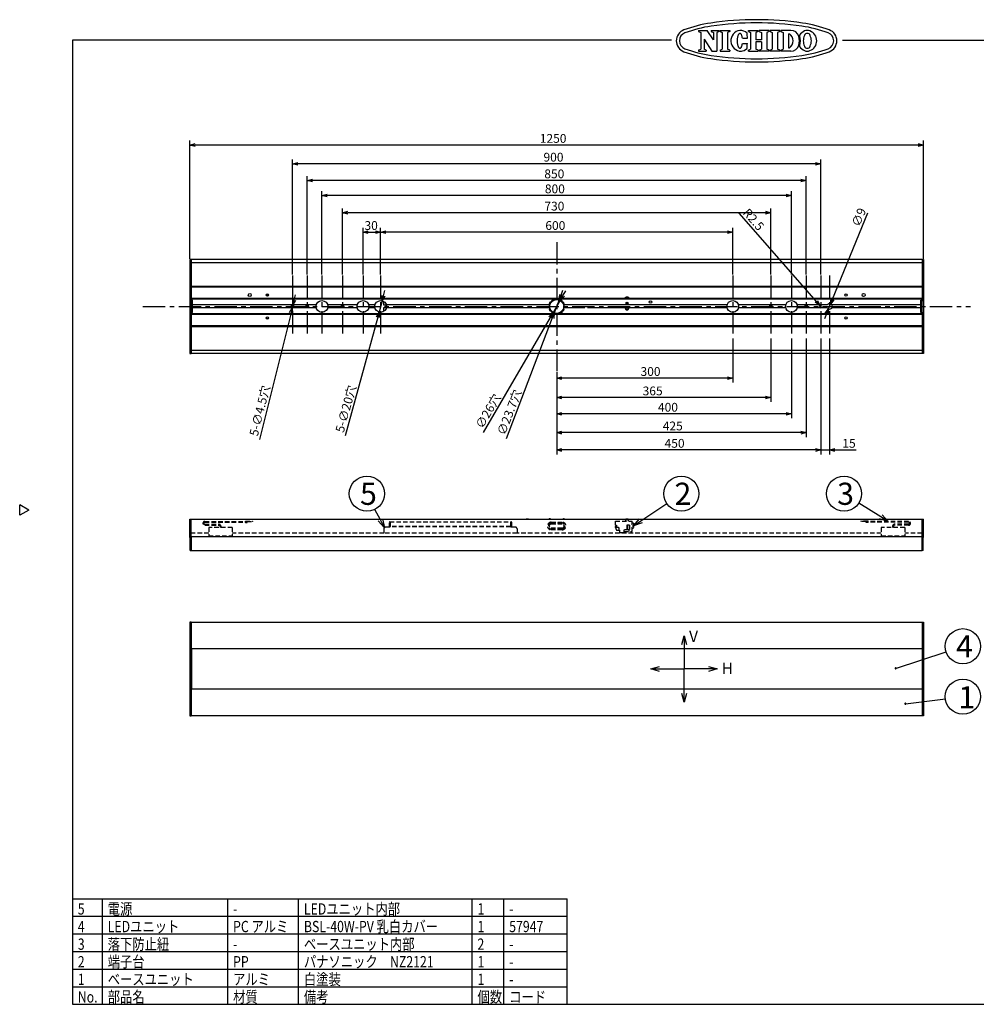
# Model space of a CAD drawing. Units: inches. Extents: x -1214 to -805, y 410 to 690.
# Drawn here: x -1214 to -942, y 410 to 690 of the extents above; entities that cross this region are included whole.
import ezdxf

# ---------------------------------------------------------------- set-up
doc = ezdxf.new("R2010")
doc.units = ezdxf.units.IN
doc.header["$LTSCALE"] = 0.2
doc.linetypes.add('CENTER', pattern=[50.8, 31.75, -6.35, 6.35, -6.35])
doc.linetypes.add('HIDDEN', pattern=[9.525, 6.35, -3.175])
doc.styles.get("Standard").update_dxf_attribs({"font": 'txt.shx', "bigfont": 'bigfont.shx'})
doc.styles.add('高3.2', font='txt.shx', dxfattribs={"height": 3.2, "bigfont": 'bigfont.shx'})
doc.styles.add('高6.3', font='txt.shx', dxfattribs={"height": 6.3, "bigfont": 'bigfont.shx'})

msp = doc.modelspace()

# ---------------------------------------------------------------- linework, layer by layer
at = {"color": 3}
for p, q in [((-1021.29, 686.95), (-1018.8, 686.95)), ((-1021.29, 686.95), (-1021.29, 686.65)), ((-1021.29, 686.65), (-1020.67, 686.33)), ((-1020.67, 686.33), (-1020.67, 681.65)), ((-1017.04, 684.27), (-1018.8, 686.95)), ((-1017.66, 686.95), (-1015.46, 686.95)), ((-1017.66, 686.95), (-1017.66, 686.65)), ((-1017.66, 686.65), (-1017.04, 686.33)), ((-1017.04, 686.33), (-1017.04, 684.27)), ((-1015.46, 686.65), (-1016.09, 686.33)), ((-1016.09, 686.33), (-1016.09, 681.02)), ((-1015.46, 686.95), (-1015.46, 686.65)), ((-1015.16, 686.95), (-1012.4, 686.95)), ((-1015.16, 686.95), (-1015.16, 686.65)), ((-1015.16, 686.65), (-1014.53, 686.33)), ((-1014.53, 686.33), (-1014.53, 681.65)), ((-1012.4, 686.65), (-1013.02, 686.33)), ((-1013.02, 686.33), (-1013.02, 681.65)), ((-1012.4, 686.95), (-1012.4, 686.65)), ((-1010.04, 685.56), (-1010.09, 685.43)), ((-1009.98, 685.68), (-1010.04, 685.56)), ((-1009.93, 685.78), (-1009.98, 685.68)), ((-1009.87, 685.87), (-1009.93, 685.78)), ((-1009.81, 685.95), (-1009.87, 685.87)), ((-1009.74, 686.01), (-1009.81, 685.95)), ((-1009.68, 686.06), (-1009.74, 686.01)), ((-1009.61, 686.09), (-1009.68, 686.06)), ((-1009.54, 686.1), (-1009.61, 686.09)), ((-1009.48, 686.1), (-1009.54, 686.1)), ((-1009.41, 686.08), (-1009.48, 686.1)), ((-1009.34, 686.05), (-1009.41, 686.08)), ((-1009.28, 686), (-1009.34, 686.05)), ((-1009.22, 685.93), (-1009.28, 686)), ((-1009.16, 685.85), (-1009.22, 685.93)), ((-1009.1, 685.75), (-1009.16, 685.85)), ((-1009.04, 685.64), (-1009.1, 685.75)), ((-1008.99, 685.52), (-1009.04, 685.64)), ((-1008.95, 685.39), (-1008.99, 685.52)), ((-1007.13, 686.95), (-1004.34, 686.95)), ((-1007.13, 686.65), (-1007.13, 686.95)), ((-1007.13, 686.65), (-1006.5, 686.33)), ((-1006.5, 686.33), (-1006.5, 681.65)), ((-1004.34, 686.65), (-1004.96, 686.33)), ((-1004.96, 686.33), (-1004.96, 684.29)), ((-1004.34, 686.65), (-1004.34, 686.95)), ((-1001.26, 686.95), (-1004.05, 686.95)), ((-1004.05, 686.65), (-1004.05, 686.95)), ((-1004.05, 686.65), (-1003.42, 686.33)), ((-1003.42, 686.33), (-1003.42, 684.29)), ((-1001.26, 686.65), (-1001.88, 686.33)), ((-1001.88, 686.33), (-1001.88, 681.65)), ((-1001.26, 686.95), (-1001.26, 686.65)), ((-998.21, 686.95), (-1000.96, 686.95)), ((-1000.96, 686.95), (-1000.96, 686.65)), ((-1000.96, 686.65), (-1000.34, 686.33)), ((-1000.34, 686.33), (-1000.34, 681.65)), ((-998.21, 686.65), (-998.83, 686.33)), ((-998.83, 686.33), (-998.83, 681.65)), ((-998.21, 686.95), (-998.21, 686.65)), ((-995.07, 686.95), (-997.9, 686.95)), ((-997.9, 686.95), (-997.9, 686.65)), ((-997.9, 686.65), (-997.28, 686.33)), ((-997.28, 686.33), (-997.28, 681.65)), ((-995.77, 686), (-995.77, 681.97)), ((-995.77, 686), (-995.49, 686)), ((-1199.07, 684.21), (-1199.07, 410.21)), ((-1028.97, 684.21), (-1199.07, 684.21)), ((-1019.72, 684.5), (-1019.72, 681.65)), ((-1019.72, 684.5), (-1017.54, 681.02)), ((-1010.29, 684.08), (-1010.3, 683.9)), ((-1010.3, 683.9), (-1010.29, 683.71)), ((-1010.28, 684.45), (-1010.29, 684.27)), ((-1010.29, 684.27), (-1010.29, 684.08)), ((-1010.29, 683.71), (-1010.28, 683.53)), ((-1010.26, 684.63), (-1010.28, 684.45)), ((-1010.28, 683.53), (-1010.26, 683.35)), ((-1010.23, 684.81), (-1010.26, 684.63)), ((-1010.26, 683.35), (-1010.24, 683.17)), ((-1010.24, 683.17), (-1010.21, 683.01)), ((-1010.2, 684.97), (-1010.23, 684.81)), ((-1010.21, 683.01), (-1010.18, 682.84)), ((-1010.17, 685.13), (-1010.2, 684.97)), ((-1010.18, 682.84), (-1010.14, 682.69)), ((-1010.13, 685.29), (-1010.17, 685.13)), ((-1010.14, 682.69), (-1010.1, 682.55)), ((-1010.09, 685.43), (-1010.13, 685.29)), ((-1008.96, 682.58), (-1008.91, 682.73)), ((-1008.9, 685.24), (-1008.95, 685.39)), ((-1008.91, 682.73), (-1008.88, 682.88)), ((-1008.87, 685.09), (-1008.9, 685.24)), ((-1008.88, 682.88), (-1008.84, 683.05)), ((-1008.84, 684.92), (-1008.87, 685.09)), ((-1008.81, 684.75), (-1008.84, 684.92)), ((-1008.84, 683.05), (-1008.82, 683.22)), ((-1008.82, 683.22), (-1007.41, 683.21)), ((-1008.81, 684.75), (-1007.4, 684.75)), ((-1003.42, 684.29), (-1004.96, 684.29)), ((-1003.42, 683.69), (-1004.96, 683.69)), ((-1004.96, 683.69), (-1004.96, 681.65)), ((-1003.42, 683.69), (-1003.42, 681.65)), ((-980.41, 684.21), (-809.07, 684.21)), ((-1021.29, 681.32), (-1020.67, 681.65)), ((-1021.29, 681.32), (-1021.29, 681.02)), ((-1021.29, 681.02), (-1019.09, 681.02)), ((-1019.09, 681.32), (-1019.72, 681.65)), ((-1019.09, 681.32), (-1019.09, 681.02)), ((-1017.54, 681.02), (-1016.09, 681.02)), ((-1015.16, 681.32), (-1014.53, 681.65)), ((-1015.16, 681.32), (-1015.16, 681.02)), ((-1015.16, 681.02), (-1012.4, 681.02)), ((-1012.4, 681.32), (-1013.02, 681.65)), ((-1012.4, 681.32), (-1012.4, 681.02)), ((-1010.1, 682.55), (-1010.05, 682.42)), ((-1010.05, 682.42), (-1010, 682.3)), ((-1010, 682.3), (-1009.94, 682.19)), ((-1009.94, 682.19), (-1009.88, 682.1)), ((-1009.88, 682.1), (-1009.82, 682.03)), ((-1009.82, 682.03), (-1009.76, 681.96)), ((-1009.76, 681.96), (-1009.69, 681.92)), ((-1009.69, 681.92), (-1009.63, 681.89)), ((-1009.63, 681.89), (-1009.56, 681.87)), ((-1009.56, 681.87), (-1009.49, 681.87)), ((-1009.49, 681.87), (-1009.43, 681.89)), ((-1009.43, 681.89), (-1009.36, 681.93)), ((-1009.36, 681.93), (-1009.29, 681.98)), ((-1009.29, 681.98), (-1009.23, 682.04)), ((-1009.23, 682.04), (-1009.17, 682.12)), ((-1009.17, 682.12), (-1009.11, 682.22)), ((-1009.11, 682.22), (-1009.06, 682.33)), ((-1009.06, 682.33), (-1009, 682.45)), ((-1009, 682.45), (-1008.96, 682.58)), ((-1007.13, 681.32), (-1006.5, 681.65)), ((-1007.13, 681.02), (-1007.13, 681.32)), ((-1007.13, 681.02), (-1004.34, 681.02)), ((-1004.34, 681.32), (-1004.96, 681.65)), ((-1004.34, 681.32), (-1004.34, 681.02)), ((-1004.05, 681.32), (-1003.42, 681.65)), ((-1004.05, 681.32), (-1004.05, 681.02)), ((-1001.26, 681.02), (-1004.05, 681.02)), ((-1001.26, 681.32), (-1001.88, 681.65)), ((-1001.26, 681.32), (-1001.26, 681.02)), ((-1000.96, 681.32), (-1000.34, 681.65)), ((-1000.96, 681.32), (-1000.96, 681.02)), ((-998.21, 681.02), (-1000.96, 681.02)), ((-998.21, 681.32), (-998.83, 681.65)), ((-998.21, 681.32), (-998.21, 681.02)), ((-997.9, 681.32), (-997.28, 681.65)), ((-997.9, 681.32), (-997.9, 681.02)), ((-995.07, 681.02), (-997.9, 681.02)), ((-995.77, 681.97), (-995.49, 681.97)), ((-1165.73, 621.83), (-1165.73, 595.17)), ((-1165.39, 621.83), (-1165.73, 621.83)), ((-1165.39, 621.83), (-1165.39, 610.21)), ((-957.73, 621.8), (-1165.39, 621.8)), ((-957.73, 621.83), (-957.73, 610.21)), ((-957.73, 621.83), (-957.39, 621.83)), ((-957.39, 621.83), (-957.39, 595.17)), ((-957.73, 620.92), (-1165.39, 620.92)), ((-957.73, 614.17), (-1165.39, 614.17)), ((-957.73, 614), (-1165.39, 614)), ((-1165.39, 610.17), (-1165.73, 610.17)), ((-957.73, 610.75), (-1165.39, 610.75)), ((-1165.39, 610.58), (-1165.39, 610.75)), ((-1062.15, 610.58), (-1165.39, 610.58)), ((-1164.98, 610.25), (-1165.39, 610.25)), ((-1165.06, 610.21), (-1165.39, 610.21)), ((-1165.39, 606.83), (-1165.39, 610.17)), ((-1165.06, 606.79), (-1165.06, 610.21)), ((-1164.98, 606.75), (-1164.98, 610.25)), ((-1062.93, 609.92), (-1063.16, 609.92)), ((-957.73, 610.58), (-1060.96, 610.58)), ((-1060.18, 609.92), (-1059.95, 609.92)), ((-1041.99, 611.12), (-1041.16, 611.12)), ((-1041.99, 610.92), (-1041.99, 611.12)), ((-1041.96, 610.92), (-1041.99, 610.92)), ((-1041.84, 611.1), (-1041.97, 610.92)), ((-1041.97, 610.92), (-1041.91, 610.88)), ((-1041.91, 610.88), (-1041.81, 611.03)), ((-1041.26, 610.92), (-1041.89, 610.92)), ((-1041.31, 611.1), (-1041.84, 611.1)), ((-1041.81, 611.03), (-1041.34, 611.03)), ((-1041.34, 611.03), (-1041.24, 610.88)), ((-1041.18, 610.92), (-1041.31, 611.1)), ((-1041.24, 610.88), (-1041.18, 610.92)), ((-1041.16, 610.92), (-1041.19, 610.92)), ((-1041.16, 611.12), (-1041.16, 610.92)), ((-958.14, 610.25), (-957.73, 610.25)), ((-958.14, 606.75), (-958.14, 610.25)), ((-958.06, 610.21), (-957.73, 610.21)), ((-958.06, 606.79), (-958.06, 610.21)), ((-957.73, 610.58), (-957.73, 610.75)), ((-957.73, 606.83), (-957.73, 610.17)), ((-957.73, 610.17), (-957.39, 610.17)), ((-1129.84, 608.92), (-1164.98, 608.92)), ((-1129.84, 608.08), (-1164.98, 608.08)), ((-1118.17, 608.92), (-1126.61, 608.92)), ((-1118.17, 608.08), (-1126.61, 608.08)), ((-1113.17, 608.92), (-1114.94, 608.92)), ((-1113.17, 608.08), (-1114.94, 608.08)), ((-1063.68, 608.92), (-1109.94, 608.92)), ((-1063.68, 608.08), (-1109.94, 608.08)), ((-1063.39, 609.25), (-1063.72, 609.25)), ((-1063.72, 607.75), (-1063.39, 607.75)), ((-1063.45, 609.08), (-1063.62, 609.08)), ((-1063.62, 607.92), (-1063.45, 607.92)), ((-1063.47, 609.75), (-1063.09, 609.75)), ((-1063.09, 607.25), (-1063.47, 607.25)), ((-1060.03, 609.75), (-1059.65, 609.75)), ((-1059.65, 607.25), (-1060.03, 607.25)), ((-1059.4, 609.25), (-1059.73, 609.25)), ((-1059.73, 607.75), (-1059.4, 607.75)), ((-1059.5, 609.08), (-1059.67, 609.08)), ((-1059.67, 607.92), (-1059.5, 607.92)), ((-1013.17, 608.92), (-1059.43, 608.92)), ((-1053.61, 608.08), (-1059.43, 608.08)), ((-1013.17, 608.08), (-1052.84, 608.08)), ((-996.51, 608.92), (-1009.94, 608.92)), ((-996.51, 608.08), (-1009.94, 608.08)), ((-984.68, 608.92), (-993.28, 608.92)), ((-984.68, 608.08), (-993.28, 608.08)), ((-958.14, 608.92), (-983.43, 608.92)), ((-958.14, 608.08), (-983.43, 608.08)), ((-1165.39, 606.83), (-1165.73, 606.83)), ((-1165.39, 606.79), (-1165.39, 595.17)), ((-1165.06, 606.79), (-1165.39, 606.79)), ((-1165.39, 606.75), (-1164.98, 606.75)), ((-1062.15, 606.42), (-1165.39, 606.42)), ((-1165.39, 606.25), (-1165.39, 606.42)), ((-957.73, 606.25), (-1165.39, 606.25)), ((-1062.93, 607.08), (-1063.16, 607.08)), ((-957.73, 606.42), (-1060.96, 606.42)), ((-1060.18, 607.08), (-1059.95, 607.08)), ((-957.73, 606.75), (-958.14, 606.75)), ((-958.06, 606.79), (-957.73, 606.79)), ((-957.73, 606.83), (-957.39, 606.83)), ((-957.73, 606.79), (-957.73, 595.17)), ((-957.73, 606.25), (-957.73, 606.42)), ((-957.73, 603), (-1165.39, 603)), ((-1165.39, 602.83), (-957.73, 602.83)), ((-1165.39, 596.08), (-957.73, 596.08)), ((-1165.73, 595.17), (-1165.39, 595.17)), ((-1165.39, 595.2), (-957.73, 595.2)), ((-957.39, 595.17), (-957.73, 595.17)), ((-1211.47, 550.66), (-1214.07, 552.16)), ((-1214.07, 549.16), (-1214.07, 552.16)), ((-1211.47, 550.66), (-1214.07, 549.16)), ((-1165.73, 548.04), (-957.39, 548.04)), ((-1165.73, 542.87), (-1165.73, 548.04)), ((-1165.39, 543.02), (-1165.39, 548.04)), ((-957.73, 543.02), (-957.73, 548.04)), ((-957.39, 542.87), (-957.39, 548.04)), ((-1165.73, 543.02), (-1165.39, 543.02)), ((-1165.73, 542.87), (-1165.64, 542.87)), ((-1165.64, 539.12), (-1165.64, 543.02)), ((-1165.39, 543.11), (-957.73, 543.11)), ((-1165.31, 543.09), (-1165.39, 543.09)), ((-1165.31, 539.12), (-1165.31, 543.09)), ((-957.81, 539.12), (-957.81, 543.09)), ((-957.81, 543.09), (-957.73, 543.09)), ((-957.39, 543.02), (-957.73, 543.02)), ((-957.48, 539.12), (-957.48, 543.02)), ((-957.39, 542.87), (-957.48, 542.87)), ((-1165.64, 539.12), (-1165.31, 539.12)), ((-1165.31, 539.15), (-957.81, 539.15)), ((-957.48, 539.12), (-957.81, 539.12)), ((-1165.39, 518.83), (-1165.73, 518.83)), ((-1165.73, 518.83), (-1165.73, 492.16)), ((-1165.39, 518.83), (-1165.39, 511.21)), ((-1165.39, 518.79), (-957.73, 518.79)), ((-957.73, 518.83), (-957.39, 518.83)), ((-957.73, 518.83), (-957.73, 511.21)), ((-957.39, 518.83), (-957.39, 492.16)), ((-1165.73, 511.11), (-1165.64, 511.11)), ((-1165.73, 510.39), (-1165.64, 510.39)), ((-1165.73, 509.87), (-1165.64, 509.87)), ((-1165.64, 511.21), (-1165.31, 511.21)), ((-1165.64, 511.21), (-1165.64, 499.78)), ((-1165.31, 511.21), (-1165.31, 499.78)), ((-957.81, 511.18), (-1165.31, 511.18)), ((-957.81, 511.21), (-957.81, 499.78)), ((-957.48, 511.21), (-957.81, 511.21)), ((-957.48, 511.21), (-957.48, 499.78)), ((-957.39, 511.11), (-957.48, 511.11)), ((-957.39, 510.39), (-957.48, 510.39)), ((-957.39, 509.87), (-957.48, 509.87)), ((-1165.73, 508.95), (-1165.64, 508.95)), ((-1165.73, 508.7), (-1165.64, 508.7)), ((-957.39, 508.95), (-957.48, 508.95)), ((-957.39, 508.7), (-957.48, 508.7)), ((-1165.73, 502.29), (-1165.64, 502.29)), ((-1165.73, 502.04), (-1165.64, 502.04)), ((-1165.73, 501.12), (-1165.64, 501.12)), ((-957.39, 502.29), (-957.48, 502.29)), ((-957.39, 502.04), (-957.48, 502.04)), ((-957.39, 501.12), (-957.48, 501.12)), ((-1165.73, 500.59), (-1165.64, 500.59)), ((-1165.73, 499.88), (-1165.64, 499.88)), ((-1165.64, 499.78), (-1165.31, 499.78)), ((-1165.39, 499.78), (-1165.39, 492.16)), ((-1165.31, 499.81), (-957.81, 499.81)), ((-957.48, 499.78), (-957.81, 499.78)), ((-957.73, 499.78), (-957.73, 492.16)), ((-957.39, 500.59), (-957.48, 500.59)), ((-957.39, 499.88), (-957.48, 499.88)), ((-1165.73, 492.16), (-1165.39, 492.16)), ((-957.73, 492.19), (-1165.39, 492.19)), ((-957.39, 492.16), (-957.73, 492.16)), ((-1199.07, 440.21), (-1058.55, 440.21)), ((-1058.55, 410.21), (-1058.55, 440.21)), ((-1199.07, 410.21), (-809.07, 410.21))]:
    msp.add_line(p, q, dxfattribs=at)
for p, q in [((-1165.73, 622.08), (-1165.73, 655.63)), ((-957.39, 622.08), (-957.39, 655.63)), ((-958.89, 654.38), (-1164.23, 654.38)), ((-1136.56, 617.57), (-1136.56, 650.3)), ((-986.56, 617.57), (-986.56, 650.3)), ((-988.06, 649.05), (-1135.06, 649.05)), ((-1132.39, 617.57), (-1132.39, 645.55)), ((-992.23, 644.3), (-1130.89, 644.3)), ((-990.73, 617.57), (-990.73, 645.55)), ((-1128.23, 617.57), (-1128.23, 641.3)), ((-994.89, 617.57), (-994.89, 641.3)), ((-996.39, 640.05), (-1126.73, 640.05)), ((-1122.39, 617.57), (-1122.39, 636.38)), ((-1002.23, 635.13), (-1120.89, 635.13)), ((-1000.73, 617.57), (-1000.73, 636.38)), ((-983.21, 610.58), (-973.2, 635.13)), ((-987.82, 609.94), (-1009.74, 635.04)), ((-1116.56, 617.57), (-1116.56, 630.87)), ((-1115.06, 629.62), (-1113.06, 629.62)), ((-1111.56, 617.82), (-1111.56, 630.87)), ((-1111.56, 617.57), (-1111.56, 630.87)), ((-1013.06, 629.62), (-1110.06, 629.62)), ((-1011.56, 617.57), (-1011.56, 630.87)), ((-1110.72, 611.55), (-1110.33, 613)), ((-1060.32, 611.75), (-1059.79, 613.15)), ((-1059.71, 611.67), (-1058.96, 612.96)), ((-1136.1, 610.32), (-1135.74, 611.77)), ((-1111.12, 610.11), (-1112, 606.89)), ((-1060.47, 610.37), (-1062.65, 606.63)), ((-1060.86, 610.34), (-1062.26, 606.65)), ((-1136.47, 608.86), (-1136.65, 608.13)), ((-986.56, 608.5), (-986.83, 608.81)), ((-984.34, 607.8), (-983.78, 609.19)), ((-1137.01, 606.68), (-1146.01, 570.72)), ((-1112.39, 605.44), (-1121.61, 571.72)), ((-1063.4, 605.33), (-1082.4, 572.7)), ((-1062.8, 605.25), (-1075.88, 570.9)), ((-984.91, 606.42), (-985.47, 605.03)), ((-1011.56, 599.43), (-1011.56, 586.89)), ((-1000.73, 599.43), (-1000.73, 581.37)), ((-994.89, 599.43), (-994.89, 576.74)), ((-990.73, 599.43), (-990.73, 571.41)), ((-986.56, 599.43), (-986.56, 566.48)), ((-986.56, 599.43), (-986.56, 566.48)), ((-984.06, 599.43), (-984.06, 566.48)), ((-1061.56, 589.95), (-1061.56, 566.48)), ((-1061.56, 589.95), (-1061.56, 571.41)), ((-1061.56, 589.95), (-1061.56, 576.74)), ((-1061.56, 589.95), (-1061.56, 581.37)), ((-1061.56, 589.95), (-1061.56, 586.89)), ((-1013.06, 588.14), (-1060.06, 588.14)), ((-1002.23, 582.62), (-1060.06, 582.62)), ((-996.39, 577.99), (-1060.06, 577.99)), ((-992.23, 572.66), (-1060.06, 572.66)), ((-988.06, 567.73), (-1060.06, 567.73)), ((-988.06, 567.73), (-989.56, 567.73)), ((-986.56, 567.73), (-984.06, 567.73)), ((-982.56, 567.73), (-976.48, 567.73)), ((-1037.66, 547.59), (-1030.3, 552.52)), ((-969.5, 548.76), (-975.72, 552.65)), ((-1111.64, 547.86), (-1113.17, 550.85)), ((-1025.39, 512.43), (-1025.39, 505.49)), ((-965.3, 505.66), (-950.96, 510.38)), ((-1032.32, 505.49), (-1025.39, 505.49)), ((-1025.39, 498.56), (-1025.39, 505.49)), ((-1018.46, 505.49), (-1025.39, 505.49)), ((-962.54, 495.63), (-951.17, 497.02)), ((-1190.57, 410.21), (-1190.57, 440.21)), ((-1154.96, 410.21), (-1154.96, 440.21)), ((-1134.85, 410.21), (-1134.85, 440.21)), ((-1085.56, 410.21), (-1085.56, 440.21)), ((-1076.55, 410.21), (-1076.55, 440.21)), ((-1199.07, 425.21), (-1058.55, 425.21)), ((-1199.07, 420.21), (-1058.55, 420.21)), ((-1199.07, 415.21), (-1058.55, 415.21))]:
    msp.add_line(p, q)
at = {"color": 0, "linetype": 'ByBlock', "lineweight": -2}
for p, q in [((-1165.73, 654.38), (-1164.23, 654.78)), ((-958.89, 654.78), (-957.39, 654.38)), ((-1164.23, 653.98), (-1165.73, 654.38)), ((-1165.73, 654.38), (-1164.23, 654.38)), ((-957.39, 654.38), (-958.89, 653.98)), ((-957.39, 654.38), (-958.89, 654.38)), ((-1136.56, 649.05), (-1135.06, 649.45)), ((-988.06, 649.45), (-986.56, 649.05)), ((-1135.06, 648.64), (-1136.56, 649.05)), ((-1136.56, 649.05), (-1135.06, 649.05)), ((-986.56, 649.05), (-988.06, 648.64)), ((-986.56, 649.05), (-988.06, 649.05)), ((-1132.39, 644.3), (-1130.89, 644.7)), ((-1130.89, 643.9), (-1132.39, 644.3)), ((-1132.39, 644.3), (-1130.89, 644.3)), ((-992.23, 644.7), (-990.73, 644.3)), ((-990.73, 644.3), (-992.23, 643.9)), ((-990.73, 644.3), (-992.23, 644.3)), ((-1128.23, 640.05), (-1126.73, 640.45)), ((-1126.73, 639.65), (-1128.23, 640.05)), ((-1128.23, 640.05), (-1126.73, 640.05)), ((-996.39, 640.45), (-994.89, 640.05)), ((-994.89, 640.05), (-996.39, 639.65)), ((-994.89, 640.05), (-996.39, 640.05)), ((-1122.39, 635.13), (-1120.89, 635.54)), ((-1120.89, 634.73), (-1122.39, 635.13)), ((-1122.39, 635.13), (-1120.89, 635.13)), ((-1002.23, 635.54), (-1000.73, 635.13)), ((-1000.73, 635.13), (-1002.23, 634.73)), ((-1000.73, 635.13), (-1002.23, 635.13)), ((-1116.56, 629.62), (-1115.06, 630.02)), ((-1115.06, 629.22), (-1116.56, 629.62)), ((-1116.56, 629.62), (-1115.06, 629.62)), ((-1113.06, 630.02), (-1111.56, 629.62)), ((-1111.56, 629.62), (-1113.06, 629.22)), ((-1111.56, 629.62), (-1113.06, 629.62)), ((-1111.56, 629.62), (-1110.06, 630.02)), ((-1110.06, 629.22), (-1111.56, 629.62)), ((-1111.56, 629.62), (-1110.06, 629.62)), ((-1013.06, 630.02), (-1011.56, 629.62)), ((-1011.56, 629.62), (-1013.06, 629.22)), ((-1011.56, 629.62), (-1013.06, 629.62)), ((-1136.47, 608.86), (-1136.49, 610.42)), ((-1136.47, 608.86), (-1136.1, 610.32)), ((-1135.71, 610.22), (-1136.47, 608.86)), ((-1111.12, 610.11), (-1111.11, 611.66)), ((-1111.12, 610.11), (-1110.72, 611.55)), ((-1110.34, 611.45), (-1111.12, 610.11)), ((-1060.86, 610.34), (-1060.7, 611.89)), ((-1060.86, 610.34), (-1060.32, 611.75)), ((-1059.95, 611.6), (-1060.86, 610.34)), ((-1060.47, 610.37), (-1060.06, 611.87)), ((-1060.47, 610.37), (-1059.71, 611.67)), ((-1059.37, 611.47), (-1060.47, 610.37)), ((-986.83, 608.81), (-987.82, 609.94)), ((-987.52, 610.21), (-986.83, 608.81)), ((-983.78, 609.19), (-983.58, 610.73)), ((-983.78, 609.19), (-983.21, 610.58)), ((-982.84, 610.43), (-983.78, 609.19)), ((-1137.4, 606.78), (-1136.65, 608.13)), ((-1136.65, 608.13), (-1137.01, 606.68)), ((-1136.65, 608.13), (-1136.62, 606.58)), ((-986.83, 608.81), (-988.12, 609.68)), ((-985.28, 606.57), (-984.34, 607.8)), ((-984.34, 607.8), (-984.91, 606.42)), ((-984.34, 607.8), (-984.54, 606.26)), ((-1112.78, 605.55), (-1112, 606.89)), ((-1112, 606.89), (-1112.39, 605.44)), ((-1112, 606.89), (-1112.01, 605.34)), ((-1063.75, 605.53), (-1062.65, 606.63)), ((-1062.65, 606.63), (-1063.4, 605.33)), ((-1063.17, 605.39), (-1062.26, 606.65)), ((-1062.65, 606.63), (-1063.06, 605.13)), ((-1062.26, 606.65), (-1062.8, 605.25)), ((-1062.26, 606.65), (-1062.42, 605.11)), ((-1061.56, 588.14), (-1060.06, 588.55)), ((-1060.06, 587.74), (-1061.56, 588.14)), ((-1061.56, 588.14), (-1060.06, 588.14)), ((-1013.06, 588.55), (-1011.56, 588.14)), ((-1011.56, 588.14), (-1013.06, 587.74)), ((-1011.56, 588.14), (-1013.06, 588.14)), ((-1061.56, 582.62), (-1060.06, 583.02)), ((-1060.06, 582.22), (-1061.56, 582.62)), ((-1061.56, 582.62), (-1060.06, 582.62)), ((-1002.23, 583.02), (-1000.73, 582.62)), ((-1000.73, 582.62), (-1002.23, 582.22)), ((-1000.73, 582.62), (-1002.23, 582.62)), ((-1061.56, 577.99), (-1060.06, 578.39)), ((-1060.06, 577.59), (-1061.56, 577.99)), ((-1061.56, 577.99), (-1060.06, 577.99)), ((-996.39, 578.39), (-994.89, 577.99)), ((-994.89, 577.99), (-996.39, 577.59)), ((-994.89, 577.99), (-996.39, 577.99)), ((-1061.56, 572.66), (-1060.06, 573.06)), ((-1060.06, 572.26), (-1061.56, 572.66)), ((-1061.56, 572.66), (-1060.06, 572.66)), ((-992.23, 573.06), (-990.73, 572.66)), ((-990.73, 572.66), (-992.23, 572.26)), ((-990.73, 572.66), (-992.23, 572.66)), ((-1061.56, 567.73), (-1060.06, 568.13)), ((-988.06, 568.13), (-986.56, 567.73)), ((-988.06, 568.13), (-986.56, 567.73)), ((-984.06, 567.73), (-982.56, 568.13)), ((-1060.06, 567.33), (-1061.56, 567.73)), ((-1061.56, 567.73), (-1060.06, 567.73)), ((-986.56, 567.73), (-988.06, 567.33)), ((-986.56, 567.73), (-988.06, 567.73)), ((-986.56, 567.73), (-988.06, 567.33)), ((-986.56, 567.73), (-988.06, 567.73)), ((-982.56, 567.33), (-984.06, 567.73)), ((-984.06, 567.73), (-982.56, 567.73)), ((-967.38, 547.44), (-969.5, 548.76)), ((-969.15, 549.33), (-967.38, 547.44)), ((-1110.5, 545.64), (-1112.23, 547.56)), ((-1110.5, 545.64), (-1111.64, 547.86)), ((-1111.04, 548.17), (-1110.5, 545.64)), ((-1039.74, 546.2), (-1038.04, 548.15)), ((-1039.74, 546.2), (-1037.66, 547.59)), ((-1037.29, 547.04), (-1039.74, 546.2)), ((-967.38, 547.44), (-969.86, 548.19)), ((-1026.06, 512.43), (-1025.39, 514.93)), ((-1025.39, 514.93), (-1024.72, 512.43)), ((-1025.39, 514.93), (-1025.39, 512.43)), ((-1034.82, 505.49), (-1032.32, 506.16)), ((-1032.32, 504.82), (-1034.82, 505.49)), ((-1034.82, 505.49), (-1032.32, 505.49)), ((-1018.46, 506.16), (-1015.96, 505.49)), ((-1015.96, 505.49), (-1018.46, 504.82)), ((-1015.96, 505.49), (-1018.46, 505.49)), ((-1025.39, 496.06), (-1026.06, 498.56)), ((-1024.72, 498.56), (-1025.39, 496.06)), ((-1025.39, 496.06), (-1025.39, 498.56))]:
    msp.add_line(p, q, dxfattribs=at)
at = {"linetype": 'CENTER'}
for p, q in [((-1061.56, 626.8), (-1061.56, 590.2)), ((-1136.56, 617.32), (-1136.56, 599.68)), ((-1132.39, 617.32), (-1132.39, 599.68)), ((-1128.23, 617.32), (-1128.23, 599.68)), ((-1122.39, 617.32), (-1122.39, 599.68)), ((-1116.56, 617.32), (-1116.56, 599.68)), ((-1111.56, 617.32), (-1111.56, 599.68)), ((-1011.56, 617.32), (-1011.56, 599.68)), ((-1000.73, 617.32), (-1000.73, 599.68)), ((-994.89, 617.32), (-994.89, 599.68)), ((-990.73, 617.32), (-990.73, 599.68)), ((-986.56, 617.32), (-986.56, 599.68)), ((-984.06, 617.32), (-984.06, 599.68))]:
    msp.add_line(p, q, dxfattribs=at)
at = {"color": 7, "linetype": 'CENTER'}
msp.add_line((-1179.08, 608.5), (-944.04, 608.5), dxfattribs=at)
at = {"color": 7}
for p, q in [((-1110.64, 608.83), (-1110.64, 609.89)), ((-1109.93, 608.83), (-1110.64, 608.83)), ((-1110.64, 608.17), (-1109.93, 608.17)), ((-1110.64, 607.11), (-1110.64, 608.17)), ((-1070.14, 548.15), (-1070.2, 548.04)), ((-1070.14, 548.15), (-1069.64, 548.15)), ((-1069.59, 548.04), (-1069.64, 548.15)), ((-1063.7, 548.24), (-1063.45, 548.24)), ((-1063.7, 548.24), (-1063.7, 548.04)), ((-1063.62, 548.24), (-1063.62, 548.04)), ((-1063.5, 548.04), (-1063.48, 548.07)), ((-1063.48, 548.07), (-1063.09, 548.07)), ((-1063.45, 548.24), (-1063.45, 548.07)), ((-1063.19, 548.07), (-1063.22, 548.04)), ((-1063.09, 548.07), (-1063.09, 548.04)), ((-1060.03, 548.07), (-1059.64, 548.07)), ((-1060.03, 548.04), (-1060.03, 548.07)), ((-1059.9, 548.04), (-1059.92, 548.07)), ((-1059.67, 548.24), (-1059.42, 548.24)), ((-1059.67, 548.07), (-1059.67, 548.24)), ((-1059.64, 548.07), (-1059.62, 548.04)), ((-1059.5, 548.04), (-1059.5, 548.24)), ((-1059.42, 548.04), (-1059.42, 548.24)), ((-1199.07, 435.21), (-1058.55, 435.21)), ((-1199.07, 430.21), (-1058.55, 430.21))]:
    msp.add_line(p, q, dxfattribs=at)
at = {"color": 7, "linetype": 'HIDDEN'}
for p, q in [((-1161.49, 547.44), (-1149.98, 547.44)), ((-1161.49, 547.19), (-1149.98, 547.19)), ((-1161.49, 546.6), (-1157.48, 546.6)), ((-1161.49, 546.35), (-1157.48, 546.35)), ((-1153.73, 545.72), (-1160.39, 545.72)), ((-1160.39, 545.72), (-1160.39, 543.32)), ((-1157.18, 546.06), (-1157.18, 545.72)), ((-1156.93, 546.06), (-1156.93, 545.72)), ((-1153.73, 545.72), (-1153.73, 543.32)), ((-1149.98, 547.14), (-1149.98, 547.49)), ((-1149.98, 547.49), (-1147.98, 547.49)), ((-1149.98, 547.14), (-1149.48, 547.14)), ((-1149.48, 547.14), (-1149.48, 547.49)), ((-1149.48, 547.44), (-1147.98, 547.44)), ((-1147.98, 547.49), (-1147.98, 547.44)), ((-1108.81, 545.79), (-1110.14, 545.79)), ((-1109.06, 545.79), (-1109.06, 547.2)), ((-1108.98, 547.29), (-1074.48, 547.29)), ((-1108.98, 547.2), (-1108.98, 545.79)), ((-1108.81, 547.2), (-1108.98, 547.2)), ((-1108.81, 547.29), (-1108.81, 545.79)), ((-1074.64, 545.95), (-1108.81, 545.95)), ((-1074.64, 545.87), (-1108.81, 545.87)), ((-1074.64, 547.29), (-1074.64, 545.79)), ((-1074.48, 547.2), (-1074.64, 547.2)), ((-1073.31, 545.79), (-1074.64, 545.79)), ((-1074.48, 545.79), (-1074.48, 547.2)), ((-1074.39, 547.2), (-1074.39, 545.79)), ((-1063.1, 547.2), (-1060.02, 547.2)), ((-1060.02, 546.95), (-1063.1, 546.95)), ((-1063.1, 546.7), (-1060.02, 546.7)), ((-1044.56, 546), (-1044.96, 546)), ((-1044.96, 546), (-1044.96, 545.9)), ((-1044.96, 545.9), (-1044.6, 544.92)), ((-1044.89, 547.49), (-1040.08, 547.49)), ((-1044.89, 546.37), (-1044.89, 547.49)), ((-1044.89, 546.37), (-1044.56, 546.37)), ((-1044.56, 546.37), (-1044.56, 545.79)), ((-1044.56, 545.79), (-1044.14, 545.79)), ((-1044.14, 545.79), (-1043.89, 545.54)), ((-1041.83, 548.15), (-1041.98, 547.84)), ((-1041.98, 547.84), (-1041.98, 547.49)), ((-1041.18, 547.84), (-1041.98, 547.84)), ((-1041.83, 548.15), (-1041.33, 548.15)), ((-1040.91, 546.4), (-1041.61, 546.4)), ((-1041.61, 546.4), (-1041.61, 545.05)), ((-1041.48, 546.4), (-1041.48, 545.05)), ((-1041.18, 547.84), (-1041.33, 548.15)), ((-1041.18, 547.49), (-1041.18, 547.84)), ((-1040.91, 546.4), (-1040.91, 544.55)), ((-1040.08, 544.55), (-1040.08, 547.49)), ((-1039.74, 546.92), (-1040.08, 546.92)), ((-1039.74, 546.12), (-1040.08, 546.12)), ((-1039.74, 546.92), (-1039.74, 545.49)), ((-975.14, 547.49), (-975.14, 547.44)), ((-973.14, 547.49), (-975.14, 547.49)), ((-973.64, 547.44), (-975.14, 547.44)), ((-973.64, 547.14), (-973.64, 547.49)), ((-973.14, 547.14), (-973.64, 547.14)), ((-973.14, 547.14), (-973.14, 547.49)), ((-961.62, 547.44), (-973.14, 547.44)), ((-961.62, 547.19), (-973.14, 547.19)), ((-962.73, 545.72), (-969.39, 545.72)), ((-969.39, 545.72), (-969.39, 543.32)), ((-966.18, 546.06), (-966.18, 545.72)), ((-965.93, 546.06), (-965.93, 545.72)), ((-961.62, 546.6), (-965.64, 546.6)), ((-961.62, 546.35), (-965.64, 546.35)), ((-962.73, 545.72), (-962.73, 543.32)), ((-1160.39, 544.04), (-1165.31, 544.04)), ((-1160.39, 543.32), (-1153.73, 543.32)), ((-1110.64, 544.04), (-1153.73, 544.04)), ((-1110.64, 545.29), (-1110.64, 544.04)), ((-1072.81, 544.04), (-1110.64, 544.04)), ((-1072.81, 545.29), (-1072.81, 544.04)), ((-969.39, 544.04), (-1072.81, 544.04)), ((-1060.02, 545.54), (-1063.1, 545.54)), ((-1060.02, 545.29), (-1063.1, 545.29)), ((-1060.02, 545.04), (-1063.1, 545.04)), ((-1044.6, 544.92), (-1043.73, 544.92)), ((-1043.89, 545.54), (-1043.89, 544.92)), ((-1043.73, 544.92), (-1043.73, 544.3)), ((-1043.73, 544.3), (-1042.51, 544.3)), ((-1040.99, 545.05), (-1042.51, 545.05)), ((-1042.51, 545.05), (-1042.51, 544.3)), ((-1042.51, 544.55), (-1040.08, 544.55)), ((-1040.99, 544.55), (-1040.99, 545.05)), ((-1040.08, 545.49), (-1039.74, 545.49)), ((-969.39, 543.32), (-962.73, 543.32)), ((-957.81, 544.04), (-962.73, 544.04))]:
    msp.add_line(p, q, dxfattribs=at)
at = {"color": 7, "lineweight": 25}
for p, q in [((-1041.83, 548.15), (-1041.88, 548.04)), ((-1041.83, 548.15), (-1041.33, 548.15)), ((-1041.27, 548.04), (-1041.33, 548.15))]:
    msp.add_line(p, q, dxfattribs=at)
at = {"color": 7}
for centre, radius in [((-1148.73, 611.75), 0.417), ((-1143.73, 611.75), 0.333), ((-1143.73, 611.75), 0.267), ((-979.39, 611.75), 0.333), ((-974.39, 611.75), 0.417), ((-1143.73, 605.25), 0.333), ((-1143.73, 605.25), 0.267), ((-979.39, 605.25), 0.333)]:
    msp.add_circle(centre, radius, dxfattribs=at)
at = {"color": 3}
for centre, radius in [((-1128.23, 608.5), 1.67), ((-1116.56, 608.5), 1.67), ((-1111.56, 608.5), 1.67), ((-1061.56, 608.5), 1.98), ((-1011.56, 608.5), 1.67), ((-994.89, 608.5), 1.67), ((-1136.56, 608.5), 0.375), ((-1132.39, 608.5), 0.375), ((-1122.39, 608.5), 0.375), ((-1041.58, 607.92), 0.4), ((-1041.58, 609.42), 0.292), ((-1041.58, 609.42), 0.25), ((-1041.58, 607.92), 0.25), ((-1000.73, 608.5), 0.375), ((-990.73, 608.5), 0.375)]:
    msp.add_circle(centre, radius, dxfattribs=at)
for centre, radius in [((-1034.91, 609.75), 0.35), ((-1115.46, 555.3), 5), ((-1026.15, 555.3), 5), ((-979.96, 555.3), 5), ((-946.21, 511.95), 5), ((-946.21, 497.63), 5)]:
    msp.add_circle(centre, radius)
for centre, radius, start, end in [((-1012.42, 652.23), 37.2, 98.31, 110.4943), ((-1004.79, 599.99), 90, 81.69, 98.31), ((-1004.79, 599.99), 89.1, 81.69, 98.31), ((-997.16, 652.23), 37.2, 69.5057, 81.69), ((-1024.29, 683.99), 3.3, 110.4943, 249.5057), ((-1024.29, 683.99), 2.4, 110.4943, 249.5057), ((-1012.42, 652.23), 36.3, 98.31, 110.4943), ((-1009.12, 684), 2.98, 97.7015, 270), ((-1009.53, 683.99), 2.97, 46.7529, 89.75), ((-1028.41, 684.06), 21.02, 1.882, 5.71), ((-996.88, 683.99), 2.45, 304.592, 55.408), ((-995.07, 684.61), 2.34, 17.3087, 90), ((-994.77, 684.61), 2.34, 17.3087, 23.7651), ((-990.06, 683.97), 3.01, 110.9944, 148.1166), ((-997.16, 652.23), 36.3, 69.5057, 81.69), ((-987.59, 683.94), 3.94, 156.0961, 179.3334), ((-990.39, 685.25), 0.851, 19.4866, 160.5134), ((-990.39, 685.22), 1.73, 64.3652, 115.6348), ((-990.71, 683.97), 3.01, 0.3143, 69.0056), ((-993.18, 683.94), 3.94, 0.6666, 23.9039), ((-985.29, 683.99), 2.4, 290.4943, 69.5057), ((-985.29, 683.99), 3.3, 290.4943, 69.5057), ((-1028.41, 684.06), 21.02, 353.866, 357.694), ((-995.07, 683.36), 2.34, 270, 342.6913), ((-997.06, 683.99), 4.44, 342.6913, 17.3086), ((-994.77, 683.36), 2.34, 336.2349, 342.6913), ((-996.76, 683.99), 4.44, 342.6913, 17.3086), ((-987.59, 684.03), 3.94, 180.6666, 203.9039), ((-990.71, 684), 3.01, 290.9944, 359.6857), ((-993.18, 684.03), 3.94, 336.0961, 359.3334), ((-1012.42, 715.74), 37.2, 249.5057, 261.69), ((-1012.42, 715.74), 36.3, 249.5057, 261.69), ((-1009.53, 683.99), 2.97, 273.9763, 312.8231), ((-990.06, 684), 3.01, 211.8834, 249.0056), ((-997.16, 715.74), 36.3, 278.31, 290.4943), ((-997.16, 715.74), 37.2, 278.31, 290.4943), ((-990.39, 682.72), 0.851, 199.4866, 340.5134), ((-990.39, 682.75), 1.73, 244.3652, 295.6348), ((-990.39, 682.75), 1.73, 244.3652, 295.6348), ((-1004.79, 767.99), 90, 261.69, 278.31), ((-1004.79, 767.99), 89.1, 261.69, 278.31), ((-1061.56, 608.5), 2.17, 35.7758, 144.7656), ((-1061.56, 608.5), 2.14, 41.4127, 138.5873), ((-1061.56, 608.5), 2.17, 159.7478, 200.2522), ((-1061.56, 608.5), 2.28, 146.8081, 160.8242), ((-1061.56, 608.5), 2.28, 199.1758, 213.1919), ((-1061.56, 608.5), 2.14, 164.1944, 195.8056), ((-1061.56, 608.5), 2.06, 142.6064, 158.631), ((-1061.56, 608.5), 2.06, 201.369, 217.3936), ((-1061.56, 608.5), 2.17, 215.7758, 324.7656), ((-1061.56, 608.5), 2.06, 21.369, 37.3936), ((-1061.56, 608.5), 2.06, 322.6064, 338.631), ((-1061.56, 608.5), 2.28, 19.1758, 33.1919), ((-1061.56, 608.5), 2.28, 326.8081, 340.8242), ((-1061.56, 608.5), 2.17, 339.7478, 20.2522), ((-1061.56, 608.5), 2.14, 344.1944, 15.8056), ((-1041.58, 607.92), 0.417, 156.4218, 23.5782), ((-1041.58, 607.92), 0.417, 23.5782, 156.4218), ((-986.56, 608.5), 0.417, 90, 270), ((-984.06, 608.5), 0.75, 213.749, 146.251), ((-1061.56, 608.5), 2.14, 221.4127, 318.5873)]:
    msp.add_arc(centre, radius, start, end, dxfattribs=at)
at = {"color": 7}
msp.add_arc((-1109.89, 608.5), 0.267, 94.5886, 265.4114, dxfattribs=at)
at = {"color": 7, "linetype": 'HIDDEN'}
for centre, radius, start, end in [((-1161.49, 546.9), 0.542, 90, 270), ((-1161.49, 546.9), 0.292, 90, 270), ((-1157.48, 546.06), 0.542, 0, 90), ((-1157.48, 546.06), 0.292, 0, 90), ((-1110.14, 545.29), 0.5, 90, 180), ((-1108.98, 547.2), 0.0833, 90, 180), ((-1074.48, 547.2), 0.0833, 0, 90), ((-1073.31, 545.29), 0.5, 0, 90), ((-1063.1, 546.12), 1.08, 90, 270), ((-1063.1, 546.12), 0.833, 90, 270), ((-1063.1, 546.12), 0.583, 90, 270), ((-1060.02, 546.12), 1.08, 270, 90), ((-1060.02, 546.12), 0.833, 270, 90), ((-1060.02, 546.12), 0.583, 270, 90), ((-965.64, 546.06), 0.542, 90, 180), ((-965.64, 546.06), 0.292, 90, 180), ((-961.62, 546.9), 0.542, 270, 90), ((-961.62, 546.9), 0.292, 270, 90)]:
    msp.add_arc(centre, radius, start, end, dxfattribs=at)
at = {"color": 0, "linetype": 'ByBlock'}
for centre, start, end in [((-965.3, 505.66), 18.2484, 198.2484), ((-965.3, 505.66), 198.2484, 18.2484), ((-962.54, 495.63), 6.9874, 186.9874), ((-962.54, 495.63), 186.9874, 6.9874)]:
    msp.add_arc(centre, 0.156, start, end, dxfattribs=at)

# ---------------------------------------------------------------- texts
at = {"color": 4}
for s, p in [('1250', (-1066.36, 655)), ('900', (-1065.31, 649.67)), ('850', (-1065.08, 644.93)), ('800', (-1064.92, 640.67)), ('730', (-1065.06, 635.76)), ('30', (-1116.15, 630.25)), ('600', (-1064.78, 630.25)), ('300', (-1037.75, 588.77)), ('365', (-1037.15, 583.25)), ('400', (-1032.81, 578.61)), ('425', (-1031.44, 573.29)), ('450', (-1030.92, 568.36)), ('15', (-980.43, 568.36))]:
    msp.add_text(s, height=2.5, dxfattribs=at).set_placement(p)
for s, rotation, p in [('R2.5', 311.1395, (-1008.86, 634.98)), ('∅9', 67.8164, (-975.59, 630.93)), ('5-∅4.5穴', 75.9534, (-1146.46, 571.48)), ('5-∅20穴', 74.7136, (-1122.05, 572.49)), ('∅23.7穴', 69.154, (-1076.24, 571.7)), ('∅26穴', 59.7941, (-1082.62, 573.55))]:
    msp.add_text(s, height=2.5, rotation=rotation, dxfattribs=at).set_placement(p)
for s, height, style, p in [('5', 6.3, '高6.3', (-1117.41, 552.13)), ('2', 6.3, '高6.3', (-1028.09, 552.13)), ('3', 6.3, '高6.3', (-981.91, 552.13)), ('V', 3.2, '高3.2', (-1023.95, 513.16)), ('4', 6.3, '高6.3', (-948.15, 508.78)), ('H', 3.2, '高3.2', (-1014.72, 504.11)), ('1', 6.3, '高6.3', (-947.45, 494.3))]:
    msp.add_text(s, height=height, dxfattribs=dict(at, style=style)).set_placement(p)
at = {"color": 3, "style": '高3.2', "width": 0.8}
for s, p in [('電源', (-1189.07, 435.71)), ('LEDユニット内部', (-1133.35, 435.71)), ('5', (-1197.57, 435.71)), ('-', (-1153.46, 435.71)), ('1', (-1084.06, 435.71)), ('-', (-1075.05, 435.71)), ('4', (-1197.57, 430.71)), ('LEDユニット', (-1189.07, 430.71)), ('PC アルミ', (-1153.46, 430.71)), ('BSL-40W-PV 乳白カバー', (-1133.35, 430.71)), ('1', (-1084.06, 430.71)), ('57947', (-1075.05, 430.71)), ('3', (-1197.57, 425.71)), ('落下防止紐', (-1189.07, 425.71)), ('ベースユニット内部', (-1133.35, 425.71)), ('2', (-1084.06, 425.71)), ('-', (-1153.46, 425.71)), ('-', (-1075.05, 425.71)), ('2', (-1197.57, 420.71)), ('端子台', (-1189.07, 420.71)), ('PP', (-1153.46, 420.71)), ('パナソニック\u3000NZ2121', (-1133.35, 420.71)), ('1', (-1084.06, 420.71)), ('-', (-1075.05, 420.71)), ('1', (-1197.57, 415.71)), ('ベースユニット', (-1189.07, 415.71)), ('アルミ', (-1153.46, 415.71)), ('白塗装', (-1133.35, 415.71)), ('1', (-1084.06, 415.71)), ('-', (-1075.05, 415.71)), ('部品名', (-1189.07, 410.71)), ('材質', (-1153.46, 410.71)), ('備考', (-1133.35, 410.71)), ('個数', (-1084.06, 410.71)), ('コード', (-1075.05, 410.71)), ('No.', (-1197.57, 410.71))]:
    msp.add_text(s, height=3.2, dxfattribs=at).set_placement(p)

doc.saveas('drawing.dxf')
